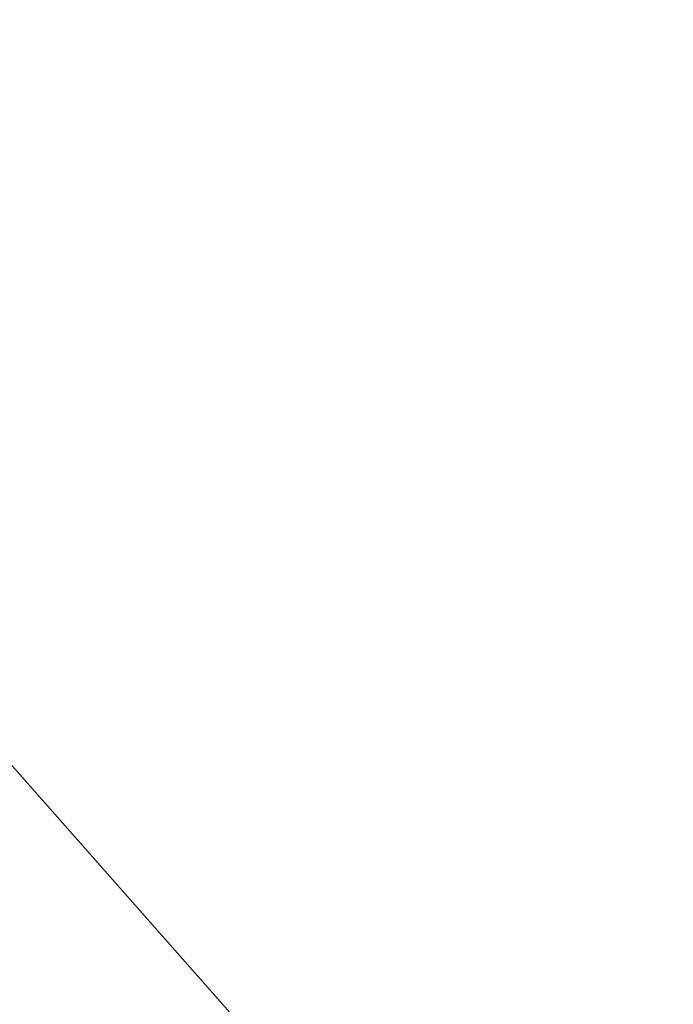
# Model space of a CAD drawing. Extents: x -33.7 to 33.7, y -35.3 to 35.3.
# Drawn here: x -8.3 to -7.8, y -5 to -4.1 of the extents above; entities that cross this region are included whole.
import ezdxf

# ---------------------------------------------------------------- set-up
doc = ezdxf.new("R2010")
doc.units = 0
doc.layers.get('0').update_dxf_attribs({"linetype": 'CONTINUOUS'})

msp = doc.modelspace()

# ---------------------------------------------------------------- linework, layer by layer
at = {"color": 0}
msp.add_lwpolyline([(-17.3779, 5.5118), (-5.5439, -7.8829)], dxfattribs=at)
msp.add_lwpolyline([(-17.3779, 5.5118), (-5.5439, -7.8829)], dxfattribs=at)
msp.add_lwpolyline([(-17.3779, 5.5118), (-5.5439, -7.8829)], dxfattribs=at)
msp.add_lwpolyline([(-17.3779, 5.5118), (-5.5439, -7.8829)], dxfattribs=at)
msp.add_lwpolyline([(-17.3779, 5.5118), (-5.5439, -7.8829)], dxfattribs=at)
msp.add_lwpolyline([(-17.3779, 5.5118), (-5.5439, -7.8829)], dxfattribs=at)
msp.add_lwpolyline([(-17.3779, 5.5118), (-5.5439, -7.8829)], dxfattribs=at)
msp.add_lwpolyline([(-17.3779, 5.5118), (-5.5439, -7.8829)], dxfattribs=at)
msp.add_lwpolyline([(-17.3779, 5.5118), (-5.5439, -7.8829)], dxfattribs=at)
msp.add_lwpolyline([(-17.3779, 5.5118), (-5.5439, -7.8829)], dxfattribs=at)
msp.add_lwpolyline([(-17.3779, 5.5118), (-5.5439, -7.8829)], dxfattribs=at)
msp.add_lwpolyline([(-17.3779, 5.5118), (-5.5439, -7.8829)], dxfattribs=at)
msp.add_lwpolyline([(-17.3779, 5.5118), (-5.5439, -7.8829)], dxfattribs=at)
msp.add_lwpolyline([(-17.3779, 5.5118), (-5.5439, -7.8829)], dxfattribs=at)
msp.add_lwpolyline([(-17.3779, 5.5118), (-5.5439, -7.8829)], dxfattribs=at)
msp.add_lwpolyline([(-17.3779, 5.5118), (-5.5439, -7.8829)], dxfattribs=at)
msp.add_lwpolyline([(-17.3779, 5.5118), (-5.5439, -7.8829)], dxfattribs=at)
msp.add_lwpolyline([(-17.3779, 5.5118), (-5.5439, -7.8829)], dxfattribs=at)
msp.add_lwpolyline([(-17.3779, 5.5118), (-5.5439, -7.8829)], dxfattribs=at)
msp.add_lwpolyline([(-17.3779, 5.5118), (-5.5439, -7.8829)], dxfattribs=at)
msp.add_lwpolyline([(-17.3779, 5.5118), (-5.5439, -7.8829)], dxfattribs=at)

doc.saveas('drawing.dxf')
